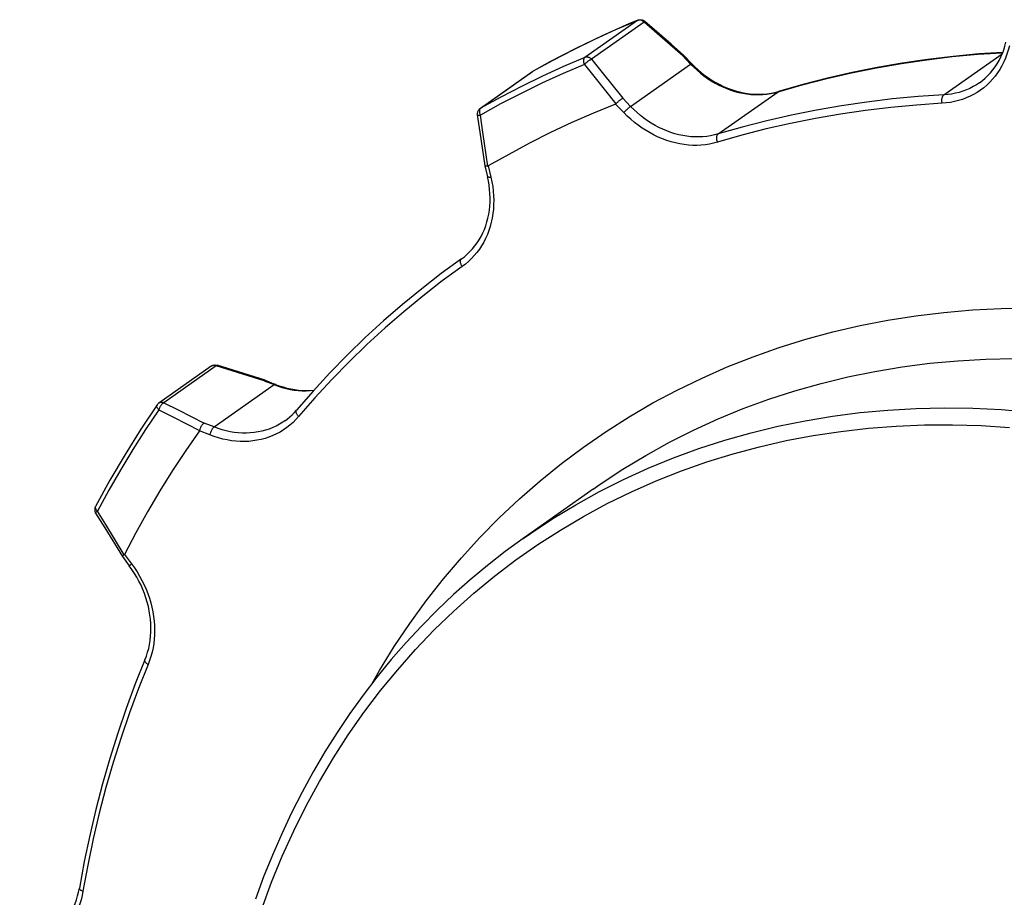
# Model space of a CAD drawing. Extents: x 0 to 596, y 0 to 420.
# Drawn here: x 354 to 391, y 243 to 276 of the extents above; entities that cross this region are included whole.
import ezdxf

# ---------------------------------------------------------------- set-up
doc = ezdxf.new("R2010")
doc.units = 0
doc.header["$LTSCALE"] = 32.67
doc.layers.get('0').update_dxf_attribs({"linetype": 'CONTINUOUS'})
doc.layers.add('1_AXIS', color=7, linetype='CONTINUOUS')
doc.layers.add('2_FEATURE', color=7, linetype='CONTINUOUS')

msp = doc.modelspace()

# ---------------------------------------------------------------- linework, layer by layer
at = {"color": 9, "linetype": 'CONTINUOUS'}
for p, q in [((377.056, 275.916), (375.083, 274.524)), ((377.308, 275.848), (375.335, 274.456)), ((378.76, 274.582), (379.054, 274.275)), ((388.58, 273.116), (390.777, 274.665)), ((376.799, 272.684), (379.054, 274.275)), ((371.153, 272.612), (373.126, 274.004)), ((373.133, 274.008), (373.111, 273.994)), ((376.799, 272.684), (376.505, 272.991)), ((380.091, 271.646), (382.346, 273.237)), ((371.138, 272.602), (371.153, 272.612)), ((376.545, 272.45), (376.234, 272.773)), ((371.446, 270.444), (371.546, 270.018)), ((361.217, 262.933), (359.244, 261.541)), ((363.02, 262.371), (361.217, 262.933)), ((361.138, 260.631), (363.394, 262.222)), ((363.02, 262.371), (363.394, 262.222)), ((361.138, 260.631), (360.765, 260.78)), ((360.98, 260.331), (360.586, 260.488))]:
    msp.add_line(p, q, dxfattribs=at)
at = {"color": 7, "linetype": 'CONTINUOUS'}
for p, q in [((378.791, 274.608), (379.093, 274.293)), ((371.138, 272.602), (373.111, 273.994)), ((373.111, 273.994), (373.121, 274.001)), ((373.121, 274.001), (373.133, 274.008)), ((382.228, 273.21), (382.367, 273.247)), ((371.319, 270.454), (371.318, 270.454)), ((371.319, 270.454), (371.416, 270.04)), ((363.058, 262.386), (361.246, 262.951)), ((361.028, 262.916), (359.054, 261.525)), ((363.059, 262.386), (363.058, 262.386)), ((363.059, 262.386), (363.441, 262.234))]:
    msp.add_line(p, q, dxfattribs=at)
at = {"color": 9, "linetype": 'CONTINUOUS'}
for points in [[(373.126, 274.004), (373.892, 274.423), (374.668, 274.824), (375.454, 275.206), (376.25, 275.57), (377.056, 275.916)], [(377.308, 275.848), (377.291, 275.864), (377.274, 275.878), (377.255, 275.891), (377.236, 275.902), (377.216, 275.911), (377.196, 275.919), (377.175, 275.925), (377.154, 275.928), (377.134, 275.93), (377.113, 275.929), (377.094, 275.927), (377.074, 275.922), (377.056, 275.916)], [(377.056, 275.916), (377.068, 275.922), (377.07, 275.924)], [(377.308, 275.848), (377.315, 275.857), (377.321, 275.865), (377.326, 275.871), (377.329, 275.876), (377.33, 275.88), (377.33, 275.881)], [(378.76, 274.582), (378.282, 274.999), (377.308, 275.848)], [(391.046, 274.96), (391.005, 274.803), (390.956, 274.649), (390.899, 274.499), (390.836, 274.353), (390.765, 274.212), (390.687, 274.076), (390.602, 273.946), (390.51, 273.821), (390.412, 273.703), (390.308, 273.59), (390.198, 273.485), (390.082, 273.386), (389.96, 273.294), (389.834, 273.209), (389.702, 273.131), (389.566, 273.062), (389.426, 273), (389.282, 272.946), (389.134, 272.9), (388.984, 272.862), (388.83, 272.833), (388.674, 272.812), (388.516, 272.799)], [(375.083, 274.524), (374.277, 274.178), (373.481, 273.814), (372.694, 273.432), (371.918, 273.031), (371.153, 272.612)], [(375.063, 274.261), (375.054, 274.285), (375.048, 274.308), (375.042, 274.332), (375.038, 274.355), (375.036, 274.378), (375.035, 274.4), (375.036, 274.42), (375.038, 274.44), (375.042, 274.459), (375.048, 274.475), (375.054, 274.49), (375.063, 274.504), (375.072, 274.515), (375.083, 274.524)], [(375.335, 274.456), (375.321, 274.45), (375.306, 274.444), (375.29, 274.436), (375.273, 274.427), (375.256, 274.416), (375.238, 274.405), (375.219, 274.393), (375.201, 274.38), (375.182, 274.366), (375.163, 274.352), (375.145, 274.337), (375.127, 274.322), (375.11, 274.307), (375.093, 274.291), (375.077, 274.276), (375.063, 274.261)], [(375.335, 274.456), (375.318, 274.472), (375.3, 274.486), (375.282, 274.499), (375.263, 274.51), (375.243, 274.52), (375.222, 274.527), (375.202, 274.533), (375.181, 274.536), (375.16, 274.538), (375.14, 274.537), (375.12, 274.535), (375.101, 274.53), (375.083, 274.524)], [(375.335, 274.456), (375.729, 273.962), (376.505, 272.991)], [(382.346, 273.237), (383.257, 273.498), (384.177, 273.735), (385.106, 273.948), (386.043, 274.136), (386.988, 274.3), (387.94, 274.439), (388.899, 274.553), (389.865, 274.642), (390.792, 274.703)], [(375.063, 274.261), (374.26, 273.917), (373.467, 273.554), (372.684, 273.173), (371.911, 272.774), (371.149, 272.357)], [(375.063, 274.261), (375.462, 273.762), (376.246, 272.781)], [(379.093, 274.293), (379.091, 274.294), (379.087, 274.294), (379.081, 274.291), (379.074, 274.288), (379.065, 274.282), (379.054, 274.275)], [(379.054, 274.275), (379.174, 274.156), (379.298, 274.041), (379.426, 273.933), (379.559, 273.83), (379.694, 273.733), (379.833, 273.643), (379.975, 273.56), (380.119, 273.483), (380.266, 273.414), (380.414, 273.351), (380.564, 273.296), (380.715, 273.249), (380.866, 273.209), (381.018, 273.176), (381.17, 273.152), (381.322, 273.135), (381.473, 273.126), (381.623, 273.125), (381.772, 273.132), (381.919, 273.146), (382.064, 273.169), (382.207, 273.199), (382.346, 273.237)], [(389.918, 273.57), (389.81, 273.498), (389.687, 273.426), (389.56, 273.361), (389.43, 273.303), (389.295, 273.252), (389.157, 273.21), (389.017, 273.175), (388.873, 273.147), (388.728, 273.127), (388.58, 273.116)], [(388.58, 273.116), (387.61, 273.051), (386.644, 272.962), (385.685, 272.848), (384.733, 272.709), (383.788, 272.546), (382.851, 272.357), (381.922, 272.145), (381.002, 271.908), (380.091, 271.646)], [(382.367, 273.247), (382.357, 273.244), (382.346, 273.237)], [(388.516, 272.799), (388.512, 272.823), (388.509, 272.847), (388.507, 272.872), (388.506, 272.896), (388.507, 272.92), (388.508, 272.944), (388.511, 272.968), (388.515, 272.99), (388.52, 273.011), (388.526, 273.032), (388.533, 273.05), (388.541, 273.067), (388.55, 273.082), (388.559, 273.096), (388.57, 273.107), (388.58, 273.116)], [(371.153, 272.612), (371.142, 272.603), (371.133, 272.592), (371.125, 272.579), (371.119, 272.564), (371.115, 272.548), (371.112, 272.53), (371.111, 272.511), (371.111, 272.49), (371.113, 272.469), (371.117, 272.447), (371.123, 272.425), (371.13, 272.402), (371.139, 272.379), (371.149, 272.357)], [(376.545, 272.45), (376.559, 272.465), (376.575, 272.482), (376.591, 272.498), (376.608, 272.515), (376.625, 272.532), (376.642, 272.549), (376.66, 272.566), (376.678, 272.583), (376.696, 272.599), (376.713, 272.614), (376.729, 272.629), (376.745, 272.642), (376.76, 272.655), (376.775, 272.666), (376.788, 272.676), (376.799, 272.684)], [(380.091, 271.646), (379.951, 271.608), (379.809, 271.578), (379.664, 271.556), (379.517, 271.541), (379.368, 271.534), (379.218, 271.535), (379.067, 271.544), (378.915, 271.561), (378.763, 271.586), (378.611, 271.618), (378.459, 271.658), (378.309, 271.706), (378.159, 271.761), (378.01, 271.823), (377.864, 271.893), (377.72, 271.969), (377.578, 272.053), (377.439, 272.143), (377.303, 272.239), (377.171, 272.342), (377.043, 272.451), (376.919, 272.565), (376.799, 272.684)], [(388.516, 272.799), (387.55, 272.735), (386.59, 272.647), (385.636, 272.533), (384.689, 272.395), (383.749, 272.232), (382.817, 272.045), (381.893, 271.834), (380.977, 271.598), (380.071, 271.338)], [(371.035, 272.361), (371.035, 272.36), (371.038, 272.358), (371.042, 272.356), (371.049, 272.355), (371.058, 272.354), (371.069, 272.354), (371.081, 272.353), (371.096, 272.354), (371.112, 272.354), (371.13, 272.355), (371.149, 272.357)], [(371.433, 270.44), (371.245, 271.71), (371.149, 272.357)], [(380.071, 271.338), (379.922, 271.297), (379.769, 271.265), (379.614, 271.241), (379.457, 271.225), (379.297, 271.218), (379.136, 271.219), (378.975, 271.229), (378.812, 271.246), (378.649, 271.273), (378.486, 271.308), (378.323, 271.35), (378.162, 271.401), (378.001, 271.46), (377.842, 271.527), (377.686, 271.602), (377.531, 271.684), (377.379, 271.773), (377.23, 271.87), (377.085, 271.973), (376.943, 272.083), (376.806, 272.2), (376.673, 272.322), (376.545, 272.45)], [(380.071, 271.338), (380.063, 271.361), (380.055, 271.384), (380.049, 271.408), (380.044, 271.431), (380.041, 271.455), (380.038, 271.478), (380.038, 271.501), (380.038, 271.523), (380.04, 271.544), (380.044, 271.563), (380.049, 271.582), (380.055, 271.598), (380.062, 271.613), (380.071, 271.626), (380.08, 271.637), (380.091, 271.646)], [(371.546, 270.018), (371.583, 269.846), (371.612, 269.673), (371.633, 269.499), (371.647, 269.327), (371.652, 269.155), (371.649, 268.985), (371.639, 268.817), (371.62, 268.651), (371.594, 268.487), (371.56, 268.326), (371.518, 268.169), (371.469, 268.015), (371.412, 267.865), (371.347, 267.72), (371.276, 267.58), (371.197, 267.444), (371.112, 267.315), (371.02, 267.19), (370.921, 267.072), (370.816, 266.96), (370.706, 266.855), (370.589, 266.756), (370.468, 266.665)], [(371.546, 270.018), (371.526, 270.016), (371.506, 270.016), (371.489, 270.016), (371.472, 270.017), (371.458, 270.018), (371.445, 270.021), (371.435, 270.024), (371.427, 270.028), (371.421, 270.032), (371.417, 270.037), (371.416, 270.04)], [(370.468, 266.665), (369.718, 266.12), (368.985, 265.553), (368.267, 264.966), (367.565, 264.358), (366.88, 263.73), (366.212, 263.082), (365.562, 262.415), (364.929, 261.729), (364.315, 261.024)], [(370.468, 266.665), (370.454, 266.686), (370.442, 266.707), (370.431, 266.728), (370.421, 266.749), (370.413, 266.771), (370.407, 266.792), (370.402, 266.813), (370.399, 266.833), (370.398, 266.852), (370.398, 266.87), (370.4, 266.887), (370.404, 266.903), (370.41, 266.917), (370.417, 266.929), (370.426, 266.94), (370.436, 266.949)], [(361.217, 262.933), (361.197, 262.94), (361.176, 262.945), (361.156, 262.948), (361.135, 262.949), (361.115, 262.948), (361.095, 262.945), (361.076, 262.94), (361.058, 262.933), (361.041, 262.925)], [(361.217, 262.933), (361.224, 262.94), (361.231, 262.946), (361.237, 262.95), (361.242, 262.951), (361.246, 262.951)], [(363.441, 262.234), (363.433, 262.236), (363.424, 262.236), (363.415, 262.233), (363.404, 262.229), (363.394, 262.222)], [(363.394, 262.222), (363.543, 262.167), (363.694, 262.118), (363.845, 262.078), (363.997, 262.045), (364.15, 262.02), (364.301, 262.002), (364.453, 261.993), (364.603, 261.991), (364.752, 261.997), (364.888, 262.01)], [(359.055, 261.27), (359.039, 261.287), (359.025, 261.305), (359.013, 261.322), (359.002, 261.34), (358.993, 261.358), (358.987, 261.375), (358.982, 261.392), (358.98, 261.408), (358.98, 261.423), (358.982, 261.437), (358.986, 261.45), (358.993, 261.462)], [(359.244, 261.541), (359.224, 261.548), (359.203, 261.553), (359.182, 261.556), (359.162, 261.557), (359.141, 261.556), (359.122, 261.553), (359.103, 261.548), (359.084, 261.542), (359.067, 261.533), (359.054, 261.525)], [(359.244, 261.541), (359.23, 261.534), (359.216, 261.525), (359.201, 261.514), (359.187, 261.502), (359.172, 261.487), (359.158, 261.472), (359.144, 261.455), (359.131, 261.437), (359.118, 261.418), (359.106, 261.398), (359.095, 261.377), (359.085, 261.356), (359.076, 261.334), (359.068, 261.313), (359.061, 261.291), (359.055, 261.27)], [(359.244, 261.541), (359.785, 261.27), (360.765, 260.78)], [(359.055, 261.27), (358.561, 260.535), (358.083, 259.788), (357.622, 259.028), (357.176, 258.255), (356.748, 257.471)], [(359.055, 261.27), (359.602, 260.996), (360.592, 260.501)], [(364.315, 261.024), (364.298, 261.041), (364.282, 261.06), (364.268, 261.078), (364.256, 261.097), (364.245, 261.116), (364.235, 261.134), (364.228, 261.153), (364.223, 261.171), (364.219, 261.188), (364.218, 261.204), (364.218, 261.22), (364.221, 261.234), (364.225, 261.247), (364.232, 261.259), (364.237, 261.265)], [(364.315, 261.024), (364.212, 260.91), (364.104, 260.802), (363.989, 260.701), (363.87, 260.607), (363.744, 260.521), (363.614, 260.441), (363.48, 260.369), (363.341, 260.305), (363.198, 260.249), (363.051, 260.201), (362.901, 260.161), (362.748, 260.129), (362.593, 260.106), (362.435, 260.091), (362.276, 260.084), (362.115, 260.086), (361.953, 260.096), (361.79, 260.115), (361.627, 260.142), (361.464, 260.177), (361.302, 260.22), (361.14, 260.272), (360.98, 260.331)], [(363.793, 260.858), (363.718, 260.808), (363.597, 260.734), (363.471, 260.667), (363.342, 260.607), (363.208, 260.554), (363.071, 260.509), (362.931, 260.472), (362.789, 260.443), (362.644, 260.421), (362.496, 260.407), (362.348, 260.4), (362.197, 260.402), (362.046, 260.412), (361.894, 260.429), (361.742, 260.454), (361.59, 260.487), (361.438, 260.528), (361.288, 260.576), (361.138, 260.631)], [(360.98, 260.331), (360.985, 260.353), (360.991, 260.376), (360.998, 260.399), (361.006, 260.422), (361.015, 260.445), (361.025, 260.467), (361.035, 260.489), (361.045, 260.511), (361.057, 260.531), (361.068, 260.55), (361.08, 260.568), (361.092, 260.584), (361.104, 260.599), (361.116, 260.612), (361.127, 260.622), (361.138, 260.631)]]:
    msp.add_lwpolyline(points, dxfattribs=at)
at = {"color": 7, "linetype": 'CONTINUOUS'}
for points in [[(377.07, 275.924), (377.091, 275.931), (377.113, 275.937), (377.136, 275.941), (377.159, 275.943), (377.182, 275.942), (377.206, 275.94), (377.229, 275.935), (377.251, 275.928), (377.273, 275.919), (377.294, 275.907), (377.315, 275.894), (377.33, 275.881)], [(378.791, 274.608), (378.32, 275.019), (377.33, 275.881)], [(389.918, 273.57), (390.03, 273.654), (390.137, 273.745), (390.239, 273.842), (390.335, 273.945), (390.425, 274.053), (390.509, 274.168), (390.587, 274.287), (390.658, 274.412), (390.723, 274.541), (390.781, 274.674), (390.833, 274.811), (390.877, 274.952), (390.915, 275.096)], [(378.791, 274.608), (378.791, 274.608), (378.789, 274.607), (378.786, 274.605), (378.782, 274.602), (378.776, 274.596), (378.769, 274.59), (378.76, 274.582)], [(390.796, 274.714), (389.898, 274.655), (388.931, 274.565), (387.971, 274.451), (387.017, 274.312), (386.07, 274.148), (385.131, 273.96), (384.201, 273.747), (383.279, 273.509), (382.367, 273.247)], [(379.093, 274.293), (379.213, 274.174), (379.337, 274.059), (379.465, 273.951), (379.596, 273.848), (379.732, 273.752), (379.87, 273.661), (380.011, 273.578), (380.154, 273.501), (380.3, 273.431), (380.447, 273.369), (380.596, 273.313), (380.746, 273.265), (380.896, 273.225), (381.047, 273.192), (381.198, 273.167), (381.349, 273.149), (381.499, 273.14), (381.648, 273.138), (381.796, 273.144), (381.942, 273.158), (382.086, 273.18), (382.228, 273.21)], [(376.246, 272.781), (376.26, 272.796), (376.276, 272.812), (376.292, 272.828), (376.309, 272.843), (376.326, 272.859), (376.344, 272.875), (376.362, 272.89), (376.38, 272.905), (376.398, 272.919), (376.415, 272.932), (376.432, 272.945), (376.448, 272.956), (376.464, 272.967), (376.479, 272.976), (376.492, 272.984), (376.505, 272.991)], [(371.138, 272.602), (371.12, 272.588), (371.103, 272.573), (371.088, 272.556), (371.075, 272.538), (371.063, 272.518), (371.053, 272.498), (371.045, 272.476), (371.038, 272.454), (371.034, 272.431), (371.032, 272.407), (371.033, 272.383), (371.035, 272.361)], [(376.234, 272.773), (375.41, 272.435), (374.595, 272.076), (373.791, 271.697), (372.998, 271.299), (372.217, 270.881), (371.446, 270.444)], [(376.246, 272.781), (376.242, 272.778), (376.239, 272.776), (376.234, 272.773)], [(371.035, 272.361), (371.131, 271.713), (371.318, 270.454)], [(371.433, 270.44), (371.414, 270.438), (371.397, 270.438), (371.38, 270.438), (371.366, 270.438), (371.353, 270.439), (371.342, 270.441), (371.333, 270.443), (371.326, 270.446), (371.322, 270.449), (371.319, 270.453), (371.319, 270.454)], [(371.433, 270.44), (371.438, 270.44), (371.442, 270.442), (371.446, 270.444)], [(370.436, 266.949), (370.549, 267.033), (370.656, 267.124), (370.758, 267.222), (370.854, 267.325), (370.944, 267.435), (371.028, 267.55), (371.106, 267.67), (371.178, 267.795), (371.243, 267.924), (371.301, 268.058), (371.352, 268.196), (371.396, 268.338), (371.434, 268.483), (371.464, 268.631), (371.488, 268.781), (371.504, 268.934), (371.513, 269.089), (371.515, 269.245), (371.509, 269.403), (371.496, 269.562), (371.477, 269.721), (371.45, 269.881), (371.416, 270.04)], [(370.436, 266.949), (369.681, 266.399), (368.942, 265.828), (368.218, 265.237), (367.511, 264.624), (366.821, 263.991), (366.148, 263.339), (365.493, 262.667), (364.856, 261.975), (364.237, 261.265)], [(361.028, 262.916), (361.047, 262.929), (361.066, 262.939), (361.087, 262.947), (361.108, 262.954), (361.13, 262.959), (361.153, 262.961), (361.175, 262.962), (361.198, 262.961), (361.221, 262.957), (361.244, 262.952), (361.246, 262.951)], [(363.058, 262.386), (363.052, 262.387), (363.045, 262.386), (363.037, 262.383), (363.029, 262.378), (363.02, 262.371)], [(363.441, 262.234), (363.585, 262.18), (363.73, 262.134), (363.875, 262.094), (364.021, 262.061), (364.168, 262.036), (364.314, 262.018), (364.459, 262.007), (364.604, 262.004), (364.747, 262.008), (364.889, 262.019), (364.897, 262.02)], [(359.054, 261.525), (359.052, 261.523), (359.034, 261.509), (359.018, 261.493), (359.002, 261.475), (358.993, 261.462)], [(363.793, 260.858), (363.889, 260.93), (363.982, 261.007), (364.071, 261.089), (364.156, 261.175), (364.237, 261.265)], [(360.592, 260.501), (360.598, 260.523), (360.605, 260.544), (360.613, 260.566), (360.621, 260.588), (360.631, 260.61), (360.641, 260.631), (360.652, 260.651), (360.664, 260.671), (360.676, 260.689), (360.688, 260.707), (360.701, 260.723), (360.714, 260.738), (360.727, 260.751), (360.74, 260.762), (360.753, 260.772), (360.765, 260.78)], [(360.586, 260.488), (360.073, 259.748), (359.576, 258.994), (359.097, 258.226), (358.635, 257.444), (358.19, 256.649), (357.764, 255.841)], [(360.592, 260.501), (360.591, 260.497), (360.589, 260.492), (360.586, 260.488)]]:
    msp.add_lwpolyline(points, dxfattribs=at)
at = {"layer": '1_AXIS', "color": 7, "linetype": 'CONTINUOUS'}
msp.add_line((375.388, 258.296), (372.76, 256.442), dxfattribs=at)
for points in [[(377.07, 275.924), (376.735, 275.783), (375.728, 275.335), (374.736, 274.859), (373.761, 274.354), (373.133, 274.008)], [(358.993, 261.462), (358.382, 260.549), (357.786, 259.6), (357.216, 258.63), (356.672, 257.642)], [(372.76, 256.442), (372.081, 255.946), (371.417, 255.429), (370.769, 254.889), (370.139, 254.329), (369.526, 253.749), (368.931, 253.148), (368.354, 252.527), (367.796, 251.887), (367.258, 251.229), (366.738, 250.551), (366.239, 249.856), (365.759, 249.144), (365.301, 248.415), (364.863, 247.669), (364.446, 246.907), (364.051, 246.13), (363.678, 245.338), (363.327, 244.533), (362.999, 243.713), (362.693, 242.881)]]:
    msp.add_lwpolyline(points, dxfattribs=at)
at = {"layer": '1_AXIS', "color": 9, "linetype": 'CONTINUOUS'}
for points in [[(367.074, 250.989), (367.353, 251.478), (367.91, 252.375), (368.498, 253.249), (369.115, 254.097), (369.76, 254.919), (370.434, 255.714), (371.135, 256.481), (371.862, 257.22), (372.616, 257.929), (373.395, 258.609), (374.199, 259.257), (375.026, 259.875), (375.875, 260.46), (376.747, 261.013), (377.64, 261.533), (378.553, 262.019), (379.486, 262.471), (380.436, 262.888), (381.404, 263.271), (382.389, 263.618), (383.389, 263.929), (384.403, 264.204), (385.43, 264.443), (386.47, 264.645), (387.522, 264.811), (388.583, 264.94), (389.654, 265.031), (390.732, 265.086), (391.818, 265.103)], [(375.388, 258.296), (375.656, 258.482), (376.502, 259.039), (377.369, 259.564), (378.257, 260.054), (379.165, 260.511), (380.091, 260.933), (381.035, 261.321), (381.996, 261.673), (382.973, 261.989), (383.964, 262.269), (384.969, 262.513), (385.987, 262.721), (387.016, 262.891), (388.056, 263.025), (389.105, 263.122), (390.162, 263.181), (391.226, 263.203)], [(372.76, 256.442), (373.029, 256.629), (373.874, 257.186), (374.742, 257.71), (375.63, 258.201), (376.538, 258.658), (377.464, 259.08), (378.408, 259.467), (379.369, 259.819), (380.346, 260.136), (381.337, 260.416), (382.342, 260.66), (383.36, 260.868), (384.389, 261.038), (385.428, 261.172), (386.477, 261.269), (387.535, 261.328), (388.599, 261.35), (389.67, 261.335), (390.745, 261.283), (391.825, 261.193)], [(362.926, 242.518), (363.294, 243.515), (363.696, 244.493), (364.13, 245.451), (364.596, 246.387), (365.094, 247.302), (365.623, 248.193), (366.183, 249.06), (366.772, 249.902), (367.391, 250.718), (368.039, 251.507), (368.714, 252.268), (369.417, 253.001), (370.146, 253.704), (370.901, 254.378), (371.681, 255.021), (372.484, 255.632), (373.312, 256.211), (374.161, 256.757), (375.032, 257.27), (375.923, 257.75), (376.834, 258.194), (377.763, 258.604), (378.71, 258.979), (379.673, 259.318), (380.652, 259.621), (381.645, 259.887), (382.652, 260.117), (383.671, 260.31), (384.701, 260.466), (385.742, 260.584), (386.791, 260.665), (387.848, 260.709), (388.912, 260.715), (389.982, 260.683), (391.056, 260.614)]]:
    msp.add_lwpolyline(points, dxfattribs=at)
at = {"layer": '2_FEATURE', "color": 7, "linetype": 'CONTINUOUS'}
for q in [(357.684, 255.761), (357.946, 255.41)]:
    msp.add_line((357.684, 255.761), q, dxfattribs=at)
at = {"layer": '2_FEATURE', "color": 9, "linetype": 'CONTINUOUS'}
msp.add_line((357.764, 255.841), (358.034, 255.48), dxfattribs=at)
at = {"layer": '2_FEATURE', "color": 7, "linetype": 'CONTINUOUS'}
for points in [[(356.672, 257.642), (356.665, 257.627), (356.657, 257.606), (356.651, 257.585), (356.646, 257.563), (356.644, 257.54), (356.643, 257.518), (356.645, 257.495), (356.648, 257.473), (356.654, 257.451), (356.662, 257.429), (356.672, 257.408), (356.68, 257.393)], [(356.68, 257.393), (357.021, 256.839), (357.684, 255.761)], [(357.756, 255.83), (357.741, 255.819), (357.729, 255.808), (357.717, 255.799), (357.707, 255.79), (357.699, 255.782), (357.692, 255.776), (357.688, 255.77), (357.685, 255.766), (357.684, 255.762), (357.684, 255.761)], [(357.756, 255.83), (357.759, 255.833), (357.761, 255.837), (357.764, 255.841)], [(358.535, 251.878), (358.589, 252.017), (358.635, 252.16), (358.675, 252.307), (358.707, 252.456), (358.731, 252.609), (358.749, 252.764), (358.758, 252.92), (358.761, 253.079), (358.756, 253.239), (358.744, 253.4), (358.724, 253.562), (358.697, 253.723), (358.663, 253.885), (358.621, 254.046), (358.573, 254.206), (358.517, 254.365), (358.455, 254.522), (358.386, 254.678), (358.31, 254.83), (358.228, 254.98), (358.14, 255.127), (358.046, 255.27), (357.946, 255.41)], [(358.535, 251.878), (358.172, 250.971), (357.83, 250.05), (357.51, 249.118), (357.213, 248.173), (356.938, 247.218), (356.686, 246.252), (356.457, 245.276), (356.251, 244.291), (356.068, 243.296)], [(355.034, 241.59), (355.148, 241.675), (355.257, 241.767), (355.359, 241.866), (355.457, 241.971), (355.548, 242.082), (355.633, 242.199), (355.711, 242.321), (355.783, 242.448), (355.848, 242.579), (355.906, 242.715), (355.957, 242.855), (356.001, 242.999), (356.038, 243.146), (356.068, 243.296)]]:
    msp.add_lwpolyline(points, dxfattribs=at)
at = {"layer": '2_FEATURE', "color": 9, "linetype": 'CONTINUOUS'}
for points in [[(356.672, 257.642), (356.67, 257.636), (356.666, 257.624), (356.664, 257.611), (356.665, 257.596), (356.668, 257.582), (356.673, 257.566), (356.681, 257.55), (356.69, 257.534), (356.702, 257.518), (356.715, 257.502), (356.731, 257.486), (356.748, 257.471)], [(356.68, 257.393), (356.679, 257.396), (356.68, 257.4), (356.682, 257.406), (356.686, 257.413), (356.692, 257.42), (356.7, 257.429), (356.71, 257.438), (356.721, 257.448), (356.733, 257.459), (356.748, 257.471)], [(357.756, 255.83), (357.059, 256.964), (356.748, 257.471)], [(357.991, 255.446), (357.979, 255.437), (357.969, 255.429), (357.961, 255.423), (357.954, 255.417), (357.95, 255.413), (357.947, 255.411), (357.946, 255.41)], [(358.034, 255.48), (358.018, 255.468), (357.991, 255.446)], [(358.034, 255.48), (358.14, 255.332), (358.24, 255.179), (358.334, 255.023), (358.421, 254.863), (358.502, 254.7), (358.575, 254.534), (358.641, 254.367), (358.7, 254.197), (358.752, 254.026), (358.796, 253.853), (358.832, 253.68), (358.86, 253.507), (358.881, 253.334), (358.894, 253.162), (358.898, 252.99), (358.895, 252.82), (358.884, 252.652), (358.865, 252.486), (358.838, 252.323), (358.803, 252.162), (358.761, 252.005), (358.711, 251.852), (358.654, 251.703)], [(358.654, 251.703), (358.634, 251.715), (358.615, 251.729), (358.598, 251.742), (358.583, 251.757), (358.569, 251.771), (358.558, 251.786), (358.548, 251.8), (358.54, 251.814), (358.535, 251.828), (358.532, 251.842), (358.531, 251.855), (358.532, 251.867), (358.535, 251.878)], [(358.654, 251.703), (358.292, 250.801), (357.952, 249.886), (357.635, 248.959), (357.339, 248.021), (357.066, 247.072), (356.816, 246.112), (356.588, 245.142), (356.383, 244.163), (356.201, 243.174)], [(356.201, 243.174), (356.17, 243.013), (356.13, 242.855), (356.083, 242.7), (356.028, 242.549), (355.966, 242.403), (355.896, 242.261), (355.82, 242.124), (355.736, 241.993), (355.646, 241.867), (355.549, 241.747), (355.446, 241.633), (355.337, 241.526), (355.222, 241.425), (355.102, 241.332), (354.976, 241.246), (354.846, 241.167), (354.711, 241.095), (354.572, 241.032), (354.428, 240.976), (354.281, 240.929), (354.131, 240.889), (353.978, 240.858), (353.823, 240.836)], [(356.201, 243.174), (356.18, 243.183), (356.161, 243.192), (356.142, 243.201), (356.126, 243.211), (356.111, 243.221), (356.098, 243.232), (356.088, 243.243), (356.079, 243.254), (356.073, 243.265), (356.069, 243.276), (356.067, 243.287), (356.068, 243.296)]]:
    msp.add_lwpolyline(points, dxfattribs=at)

doc.saveas('drawing.dxf')
